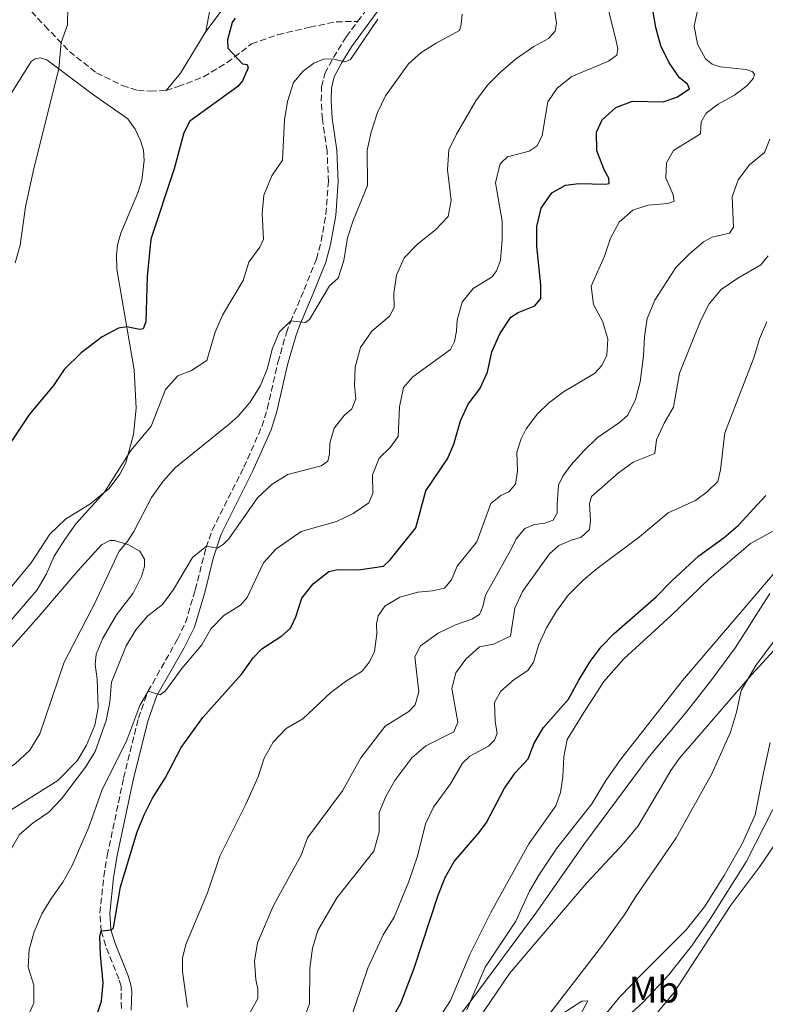
# Model space of a CAD drawing. Units: metres. Extents: x 618114 to 621578, y 4703988 to 4706359.
# Drawn here: x 619855 to 620058, y 4705665 to 4705932 of the extents above; entities that cross this region are included whole.
import ezdxf
from ezdxf.enums import TextEntityAlignment as Align

# ---------------------------------------------------------------- set-up
doc = ezdxf.new("R2010")
doc.units = ezdxf.units.M
doc.header["$MEASUREMENT"] = 0
doc.linetypes.add('DGN Style 3', pattern=[2.435890702152634, 1.739921930109024, -0.6959687720436097])
for name, color, linetype, lineweight in [('Camino', 7, 'DGN Style 3', 0), ('Curva de nivel directora', 30, 'Continuous', 30), ('Curva de nivel intermedia', 30, 'Continuous', 0), ('Etiqueta de uso rústico', 92, 'Continuous', 0), ('Línea de cambio de uso (parcela vista)', 92, 'Continuous', 0), ('Margen derecho', 7, 'Continuous', 0), ('Senda', 7, 'DGN Style 3', 0)]:
    doc.layers.add(name, color=color, linetype=linetype, lineweight=lineweight)
doc.styles.add('Style-Arial', font='arial.ttf')

msp = doc.modelspace()

# ---------------------------------------------------------------- linework, layer by layer
at = {"layer": 'Camino', "color": 7, "linetype": 'DGN Style 3', "lineweight": 0}
for points in [[(619947.0799999982, 4705931.400000002, 529.7700000000041), (619955.5300000017, 4705942.689999999, 529.820000000007), (619960.1099999994, 4705949.33, 529.9400000000024), (619962.1700000003, 4705953.83, 529.9400000000024), (619963.3399999992, 4705962.92, 530.1199999999953), (619964.829999998, 4705973.26, 531.279999999999), (619967.6900000012, 4705983.41, 532.8399999999967), (619970.370000001, 4705989.900000001, 533.7899999999937), (619974.8399999992, 4705999.070000002, 534.8899999999995), (619976.3199999989, 4706001.510000001, 535.1600000000036), (619977.9499999983, 4706004.199999999, 535.4600000000064), (619983.170000002, 4706010.78, 536.7100000000065), (619992.03, 4706021.609999999, 536.7100000000065), (619994.1700000013, 4706025.270000001, 536.7100000000065), (619997.0199999989, 4706033.160000001, 536.8899999999995), (619998.9299999999, 4706043.970000003, 536.9100000000036), (619999.3700000005, 4706049.570000002, 536.8200000000071), (619999.7500000005, 4706059.550000002, 536.279999999999)], [(619882.940000002, 4705663.470000001, 551.0099999999948), (619882.8700000005, 4705669.550000001, 551.0099999999948), (619882.2800000004, 4705671.52, 550.6499999999943), (619878.6799999995, 4705680.51, 550.3600000000006), (619877.4699999981, 4705684.510000001, 550.0099999999948), (619877.1299999983, 4705689.420000001, 549.4700000000014), (619878.1599999988, 4705699.320000002, 548.9400000000023), (619879.1199999999, 4705705.050000002, 548.5800000000019), (619883.5399999988, 4705726.08, 546.6199999999955), (619887.550000001, 4705742.310000002, 545.0200000000041), (619890.1599999995, 4705749.540000001, 545.0200000000041), (619898.2199999972, 4705763.779999999, 543.0599999999977), (619900.3599999985, 4705768.27, 542.5800000000019), (619903.0000000005, 4705777.150000002, 541.9900000000052), (619905.9200000019, 4705788.600000001, 540.029999999999), (619907.5799999982, 4705793.320000002, 539.7400000000054), (619916.1799999991, 4705810.4, 537.7100000000065), (619921.0799999987, 4705821.470000002, 536.1000000000059), (619922.5499999993, 4705826.25, 535.9499999999971), (619925.4400000017, 4705838.880000001, 535.1499999999943), (619927.7300000006, 4705846.86, 535.0399999999936), (619928.8199999991, 4705849.779999999, 535.029999999999), (619932.5699999997, 4705858.62, 534.1399999999995), (619935.8900000012, 4705866.930000001, 534.1399999999995), (619937.1700000019, 4705871.750000002, 533.779999999999), (619938.4799999995, 4705879.100000001, 533.300000000003), (619939.1400000011, 4705887.9, 532.8000000000029), (619938.7999999991, 4705896.220000003, 532.5399999999936), (619937.5000000005, 4705904.880000002, 532.0000000000001), (619937.1999999988, 4705909.859999999, 531.6900000000024), (619937.2999999993, 4705913.690000001, 531.2899999999937), (619938.1800000002, 4705917.300000003, 530.9400000000024), (619940.5100000014, 4705921.630000002, 529.9100000000036), (619943.9800000003, 4705927.270000001, 529.7599999999949), (619947.0799999982, 4705931.400000002, 529.7700000000041)]]:
    msp.add_polyline3d(points, dxfattribs=at)
at = {"layer": 'Curva de nivel directora', "color": 30, "linetype": 'Continuous', "lineweight": 30, "flags": 128}
for points, elevation in [([(619990.6299999985, 4705852.41), (619995.1700000004, 4705854.230000001), (619996.82, 4705856.210000004), (619996.7899999986, 4705859.890000002), (619995.7099999991, 4705870.29), (619995.7400000005, 4705875.710000004), (619996.9000000005, 4705880.770000001), (619999.7599999993, 4705884.890000002), (620003.4800000008, 4705886.970000001), (620007.1399999998, 4705887.460000001), (620014.4099999988, 4705887.210000004), (620015.3999999989, 4705887.440000001), (620015.2499999991, 4705888.849999999), (620014.0599999999, 4705890.949999999), (620011.979999999, 4705896.33), (620011.8899999995, 4705901.33), (620013.5100000001, 4705904.730000001), (620017.149999999, 4705908.08), (620021.6699999986, 4705909.730000001), (620029.9900000001, 4705909.560000002), (620033.7599999986, 4705910.9), (620037.1399999983, 4705913.109999999), (620036.6100000007, 4705914.41), (620034.4499999993, 4705916.070000002), (620031.6699999988, 4705920.220000002), (620029.4400000002, 4705924.810000001), (620028.079999999, 4705929.730000002), (620027.1200000001, 4705935.029999999)], 550.0000000000003), ([(619913.8099999998, 4705932.27), (619913.0399999986, 4705931.140000001), (619911.7499999991, 4705926.380000002), (619911.8000000004, 4705924.12), (619915.8199999993, 4705919.870000001), (619917.089999999, 4705919.680000001), (619917.3199999991, 4705918.82), (619915.7799999992, 4705915.279999999), (619914.5799999987, 4705913.740000002), (619901.4800000006, 4705904.32), (619899.9000000004, 4705901.170000001), (619897.2299999993, 4705891.439999999), (619890.9699999986, 4705872.320000002), (619889.9499999993, 4705862.150000001), (619889.6200000007, 4705849.86), (619888.8899999998, 4705847.949999999), (619887.8799999995, 4705847.800000002), (619884.4199999995, 4705848.539999999), (619882.190000001, 4705848.130000004), (619877.7499999997, 4705845.780000002), (619871.9800000007, 4705841.500000001), (619867.4199999986, 4705836.9), (619864.5199999996, 4705832.570000002), (619858.0300000008, 4705824.84), (619851.9800000002, 4705815.890000002)], 525.0000000000001), ([(619876.5099999991, 4705662.480000001), (619877.5399999997, 4705665.460000002), (619877.9500000009, 4705670.440000001), (619877.2299999989, 4705678.050000001), (619877.1100000005, 4705683.050000001), (619877.4700000002, 4705684.58), (619880.2199999995, 4705684.83), (619880.7899999997, 4705685.4), (619882.6899999996, 4705696.570000002), (619887.2200000001, 4705711.480000001), (619889.0899999987, 4705716.109999999), (619891.4099999989, 4705720.57), (619894.7900000007, 4705726.010000001), (619899.1299999993, 4705734.320000002), (619905.0700000003, 4705742.490000002), (619915.6699999995, 4705754.310000001), (619918.7299999995, 4705758.670000002), (619921.0499999997, 4705761.100000001), (619926.499999999, 4705764.630000001), (619928.8700000005, 4705766.710000002), (619930.2999999988, 4705769.830000003), (619931.9399999994, 4705774.860000002), (619935.0399999997, 4705778.79), (619939.2799999998, 4705782.140000001), (619941.7499999995, 4705782.619999999), (619947.3099999985, 4705782.550000003), (619954.07, 4705783.560000001), (619955.9099999995, 4705785.25), (619962.8899999999, 4705793.930000001), (619965.579999999, 4705804.03), (619971.4799999997, 4705812.689999999), (619973.1600000006, 4705816.67), (619975.0400000004, 4705822.970000001), (619977.1100000001, 4705827.52), (619980.2500000006, 4705831.710000001), (619982.3499999995, 4705836.25), (619983.5599999987, 4705841.730000001), (619985.6799999998, 4705846.619999999), (619988.6799999995, 4705851.100000001), (619990.6299999985, 4705852.41)], 550.0000000000001), ([(619962.4599999986, 4705674.430000001), (619968.9699999996, 4705694.300000001), (619970.8699999995, 4705699.039999999), (619973.3099999982, 4705703.410000001), (619980.1199999988, 4705711.29), (619982.079999999, 4705714.02), (619986.9499999996, 4705723.289999999), (619989.9600000002, 4705727.550000001), (619993.4099999992, 4705731.310000001), (619994.9699999993, 4705735.52), (619997.5399999997, 4705739.810000001), (620004.3199999991, 4705747.490000002), (620007.0999999996, 4705752.630000002), (620010.230000001, 4705757.730000001), (620013.2199999995, 4705761.710000002), (620016.74, 4705765.280000002), (620028.1699999984, 4705775.240000002), (620032.3700000006, 4705779.62), (620039.7199999999, 4705786.41), (620046.5899999986, 4705791.380000001), (620050.4299999987, 4705794.570000002), (620057.9099999998, 4705802.74)], 575.0000000000002), ([(619956.7099999997, 4705661.310000001), (619958.7699999983, 4705664.930000001), (619962.4599999986, 4705674.430000001)], 575.0000000000001)]:
    msp.add_lwpolyline(points, dxfattribs=dict(at, elevation=elevation))
at = {"layer": 'Curva de nivel intermedia', "color": 30, "linetype": 'Continuous', "lineweight": 0, "flags": 128}
for points, elevation in [([(619998.7600000001, 4705946.970000001), (620001.1100000015, 4705930.91), (620000.7200000006, 4705928.76), (619998.8600000007, 4705926.810000001), (619994.9300000012, 4705924.640000001), (619989.9199999999, 4705921.199999998), (619985.8300000018, 4705917.67), (619982.3700000017, 4705914.07), (619979.1599999998, 4705909.859999999), (619973.8800000004, 4705900.8), (619971.8300000007, 4705896.550000001), (619971.510000001, 4705891.130000001), (619972.4800000011, 4705882.82), (619971.6800000009, 4705878.48), (619968.2000000007, 4705874.859999998), (619963.450000001, 4705871.01), (619959.6700000013, 4705867.220000001), (619957.6200000016, 4705862.519999998), (619956.9100000008, 4705857.580000001), (619956.9600000001, 4705853.749999999), (619955.770000001, 4705851.439999999), (619950.9500000018, 4705847.300000001), (619947.8800000007, 4705842.9), (619946.4099999999, 4705837.609999999), (619946.22, 4705832.619999998), (619946.5599999997, 4705828.949999998), (619945.4800000001, 4705826.270000001), (619943.3800000013, 4705824.48), (619940.6900000002, 4705821.02), (619939.4899999998, 4705816.92), (619939.4299999995, 4705814.039999999), (619938.9500000011, 4705812.05), (619937.200000001, 4705810.789999999), (619928.1399999995, 4705808.440000001), (619923.8700000005, 4705805.82), (619919.8800000006, 4705802.079999999), (619912.0700000009, 4705790.980000001), (619910.6400000004, 4705789.49), (619909.0500000011, 4705788.46), (619906.0700000017, 4705789.03), (619902.2200000006, 4705785.909999999), (619897.0599999994, 4705777.26), (619894.0599999998, 4705773.199999998), (619890.0800000011, 4705770.100000001), (619886.8899999993, 4705766.249999999), (619884.2000000004, 4705761.949999998), (619880.3, 4705752.09), (619879.7600000014, 4705746.680000001), (619878.8499999995, 4705741.67), (619875.8499999997, 4705733.249999999), (619873.2000000011, 4705729.009999999), (619866.650000002, 4705720.439999999), (619863.2400000012, 4705716.78), (619858.9900000021, 4705713.91)], 540.0000000000001), ([(620012.2899999997, 4705946.319999999), (620017.2600000007, 4705926.02), (620017.7200000011, 4705924.079999999), (620017.4500000007, 4705922.269999999), (620015.1500000008, 4705920.609999998), (620005.2000000019, 4705916.439999999), (620001.2900000004, 4705913.33), (619998.7500000012, 4705909.59), (619997.2100000011, 4705900.449999999), (619995.85, 4705897.689999999), (619993.6600000017, 4705896.210000001), (619987.7499999997, 4705894.62), (619986.1000000001, 4705893.149999999), (619985.6799999998, 4705892.449999999), (619984.5199999998, 4705887.63), (619986.3000000013, 4705877.21), (619986.3500000003, 4705872.21), (619985.8300000018, 4705866.630000001), (619984.7900000003, 4705863.759999999), (619983.6500000004, 4705862.08), (619978.4100000011, 4705858.970000001), (619975.4299999994, 4705855.210000001), (619974.0700000003, 4705850.289999999), (619973.9200000007, 4705847.34), (619973.3799999997, 4705844.519999999), (619972.2599999999, 4705842.350000001), (619962.0300000017, 4705834.989999999), (619959.5100000004, 4705832.039999999), (619958.4900000012, 4705826.829999999), (619958.1100000012, 4705818.730000001), (619955.9500000019, 4705815.749999999), (619952.9400000012, 4705812.899999999), (619951.1300000006, 4705808.359999999), (619951.190000001, 4705803.289999999), (619950.1400000005, 4705800.74), (619945.8700000013, 4705797.83), (619941.3200000004, 4705795.640000001), (619931.7600000006, 4705792.949999998), (619924.8700000017, 4705788.149999999), (619921.5200000012, 4705784.439999999), (619917.0799999998, 4705775.050000001), (619915.2800000006, 4705772.970000001), (619910.7099999996, 4705770.149999999), (619907.2000000004, 4705766.58), (619904.7500000007, 4705762.21), (619899.3300000003, 4705755.759999999), (619894.9000000001, 4705749.680000001), (619893.4299999995, 4705748.630000001)], 545), ([(619868.3600000018, 4705935.52), (619868.2900000004, 4705930.51), (619866.6000000006, 4705925.66), (619865.9600000014, 4705918.539999999), (619859.1799999998, 4705891.529999998), (619856.9500000014, 4705881.119999999), (619855.5000000007, 4705870.720000002), (619854.1300000005, 4705865.909999999)], 520), ([(620039.520000001, 4705935.220000001), (620038.4600000014, 4705930.159999999), (620039.3399999999, 4705925.230000001), (620041.5599999994, 4705921.25), (620043.360000001, 4705919.83), (620045.5, 4705919.07), (620052.6100000001, 4705918.330000001), (620054.2000000017, 4705917.779999998), (620054.860000001, 4705917.079999999), (620054.5800000015, 4705916.02), (620052.7599999999, 4705913.949999999), (620049.3900000014, 4705911.42), (620045.0000000015, 4705908.970000001), (620041.7100000014, 4705906.48), (620040.3400000012, 4705904.159999999), (620040.130000001, 4705900.909999999), (620032.8500000011, 4705896.390000001), (620030.900000002, 4705892.999999999), (620030.7700000001, 4705889.000000001), (620032.7500000005, 4705884.369999999), (620032.9900000019, 4705882.670000001), (620031.3300000012, 4705881.970000001), (620025.8300000004, 4705881.58), (620021.8000000004, 4705880.189999999), (620018.0900000001, 4705876.939999999), (620015.7000000007, 4705872.55), (620014.0700000012, 4705867.679999999), (620010.4800000014, 4705859.55), (620011.1000000006, 4705854.579999999), (620013.6300000009, 4705849.909999999), (620015.0200000011, 4705845.17), (620014.7500000006, 4705840.789999997), (620013.3899999994, 4705838.019999999), (620011.3799999999, 4705835.890000001)], 555.0000000000001), ([(619952.5600000012, 4705932.01), (619945.1000000001, 4705921.08), (619943.5700000012, 4705920.439999999), (619940.2499999999, 4705921.27), (619937.8200000002, 4705921.16), (619935.1600000003, 4705920.080000001), (619932.3000000014, 4705917.91), (619929.6900000008, 4705914.849999998), (619928.01, 4705909.67), (619927.2300000021, 4705904.699999998), (619926.7000000002, 4705893.739999999), (619923.7699999998, 4705889.51), (619921.6300000007, 4705884.230000001), (619921.120000001, 4705879.250000001), (619921.49, 4705872.3), (619920.4999999999, 4705870.16), (619917.5800000007, 4705866.11), (619915.9800000002, 4705861.119999999), (619910.360000001, 4705851.680000001), (619908.3700000016, 4705847.09), (619906.1699999999, 4705839.359999999), (619901.9600000011, 4705836.65), (619898.2999999999, 4705835.180000001), (619894.8800000001, 4705831.519999999), (619891.0199999999, 4705821.519999999), (619885.5199999991, 4705814.909999998), (619878.3300000008, 4705803.65), (619870.5600000013, 4705795.020000001), (619867.5900000008, 4705790.84), (619864.7099999996, 4705786.279999998), (619862.6100000008, 4705781.439999999), (619860.1000000007, 4705777.119999998), (619846.9800000002, 4705761.96)], 530.0000000000001), ([(619975.4600000007, 4705933.429999999), (619975.2100000002, 4705930.609999998), (619974.7200000008, 4705928.92), (619968.3600000016, 4705925.51), (619964.3000000003, 4705922.96), (619960.9000000006, 4705919.929999999), (619954.6100000008, 4705911.24), (619952.4500000017, 4705906.689999999), (619950.7199999995, 4705901.380000001), (619949.6900000012, 4705896.49), (619949.8000000007, 4705886.850000001), (619945.8700000013, 4705877.409999999), (619944.3100000012, 4705872.659999999), (619943.3400000011, 4705866.519999999), (619941.7699999998, 4705861.77), (619939.4400000006, 4705859.63), (619934.0499999993, 4705850.499999999), (619932.9000000005, 4705849.67), (619928.9700000011, 4705850.130000001), (619925.8200000017, 4705847.109999998), (619923.8800000015, 4705842.46), (619922.5800000007, 4705837.34), (619920.7300000022, 4705832.58), (619917.9299999992, 4705828.039999999), (619914.6600000014, 4705824.259999999), (619912.2400000007, 4705822.07), (619897.6400000006, 4705810.359999998), (619894.3000000013, 4705806.619999998), (619891.1600000008, 4705802.220000001), (619886.2800000013, 4705792.999999999), (619884.5500000013, 4705790.21)], 535), ([(620058.9700000014, 4705899.470000001), (620057.5200000008, 4705895.84), (620053.5100000009, 4705892.480000001), (620050.3600000015, 4705888.390000001), (620048.7800000012, 4705883.84), (620049.120000001, 4705875.550000002), (620048.0200000014, 4705873.899999999), (620043.3099999996, 4705872.869999999), (620041.0200000008, 4705871.630000001), (620037.0599999999, 4705868.27), (620033.4400000012, 4705864.670000001), (620027.7999999997, 4705855.759999999), (620025.7099999997, 4705850.759999999), (620024.9400000008, 4705845.819999999), (620024.6500000004, 4705840.66), (620023.7500000016, 4705833.619999999), (620022.490000001, 4705828.779999998), (620020.4700000006, 4705824.539999999), (620018.2199999996, 4705822.52), (620012.1500000011, 4705818.429999999), (620008.5500000003, 4705814.96), (620004.9699999995, 4705810.930000001), (620002.8000000013, 4705807.990000002), (620001.6400000014, 4705805.51), (620001.2400000012, 4705800.51), (620001.2300000022, 4705797.939999999), (620000.1900000006, 4705796.06)], 560), ([(620058.5600000002, 4705867.750000001), (620056.5100000005, 4705865.350000001), (620050.3000000013, 4705861.74), (620045.8200000018, 4705858.649999999), (620042.5300000017, 4705854.789999999), (620040.2300000016, 4705850.350000001), (620034.4800000006, 4705835.91), (620032.8500000011, 4705826.689999999), (620030.2600000005, 4705822.350000001), (620028.2000000019, 4705817.84), (620027.7900000006, 4705814.130000001)], 565.0000000000001), ([(620058.2200000006, 4705849.84), (620056.1799999997, 4705845.279999998), (620054.6599999998, 4705840.100000001), (620046.7899999997, 4705819.739999999), (620045.5700000015, 4705809.679999999), (620044.8300000017, 4705806.529999999), (620041.9900000007, 4705803.710000001), (620038.7699999999, 4705801.399999999), (620031.3800000004, 4705798.02), (620023.6500000011, 4705791.490000002), (620012.1300000009, 4705782.960000001), (620008.310000001, 4705779.749999999), (620004.2100000017, 4705775.679999999), (620001.0700000012, 4705771.339999998), (619998.3900000014, 4705766.859999999), (619996.2600000012, 4705762.270000001), (619994.8300000007, 4705757.480000001), (619993.2500000005, 4705755.23), (619989.5900000014, 4705752.829999999), (619985.9400000013, 4705749.659999999), (619984.2800000006, 4705746.590000001), (619984.4500000004, 4705741.420000001)], 570.0000000000001), ([(620011.3799999999, 4705835.890000001), (620002.9600000001, 4705830.84), (619998.900000001, 4705827.779999999), (619995.87, 4705824.88), (619992.8700000005, 4705820.81), (619991.4500000011, 4705818.09), (619990.290000001, 4705814.5), (619990.4500000019, 4705809.33), (619989.9000000021, 4705805.859999998), (619988.1000000006, 4705803.779999999), (619986.0000000016, 4705802.74), (619983.2300000001, 4705800.560000001), (619979.4300000003, 4705790.13), (619974.0600000013, 4705783.520000001), (619972.6100000008, 4705779.880000001), (619970.6500000005, 4705777.560000001), (619967.4000000005, 4705776.859999999), (619963.3900000006, 4705776.52), (619958.5800000007, 4705775.149999999), (619954.47, 4705772.689999999), (619952.6900000008, 4705770.070000002), (619952.1600000011, 4705767.930000001), (619952.2500000005, 4705765.17), (619951.6900000017, 4705760.399999999), (619950.2700000001, 4705757.619999999), (619948.2800000008, 4705755.09), (619943.7900000003, 4705752.279999999), (619939.7900000016, 4705749.279999999), (619932.2300000022, 4705742.119999998), (619927.6700000003, 4705739.5), (619924.1299999997, 4705735.83), (619921.7200000002, 4705731.449999999), (619920.0599999994, 4705726.4), (619916.690000001, 4705718.939999999), (619909.63, 4705704.83), (619906.3399999999, 4705694.910000001), (619900.4800000014, 4705680.850000001), (619899.5499999993, 4705677.119999999), (619899.5000000002, 4705673.529999999), (619900.9300000007, 4705663.899999999)], 555.0000000000001), ([(620027.7900000006, 4705814.130000001), (620021.8800000009, 4705811.819999999), (620017.8799999999, 4705808.9), (620010.6, 4705802.49), (620010.0400000011, 4705800.460000001), (620010.2700000014, 4705795.99), (620009.9900000019, 4705793.539999999), (620007.8100000004, 4705791.390000001), (620004.9100000013, 4705790.55), (620001.7500000009, 4705789.180000001), (619999.1400000001, 4705786.949999999), (619991.810000001, 4705776.679999998), (619989.7200000011, 4705772.140000001), (619988.57, 4705764.579999999), (619983.99, 4705762.390000001), (619980.2100000003, 4705761.650000001), (619976.4700000009, 4705758.32), (619973.7800000019, 4705754.619999999), (619972.6900000012, 4705750.320000002), (619974.3099999995, 4705741.230000001), (619973.2300000021, 4705738.56), (619965.6200000013, 4705734.829999999), (619961.8200000015, 4705731.560000001), (619957.1700000003, 4705725.380000001), (619954.7200000003, 4705721.02), (619952.9400000012, 4705716.689999999), (619952.9400000012, 4705711.349999999), (619951.4700000006, 4705706.25), (619941.4099999999, 4705693.519999999), (619936.24, 4705684.66), (619934.8499999996, 4705679.859999999), (619934.0700000017, 4705674.42), (619934.0300000015, 4705664.789999999), (619932.9500000019, 4705661.850000001)], 565.0000000000001), ([(620000.1900000006, 4705796.06), (619997.9100000008, 4705795.25), (619995.1300000001, 4705794.83), (619992.4800000016, 4705793.810000001), (619990.1200000012, 4705791.01), (619988.7100000008, 4705787.949999998), (619981.8399999999, 4705775.71), (619981.1, 4705772.63), (619980.1700000003, 4705770.410000001), (619978.1300000016, 4705769.159999999), (619973.6900000003, 4705767.63), (619968.9299999995, 4705765.410000001), (619964.1600000019, 4705761.929999998), (619962.6500000008, 4705758.96), (619963.6800000012, 4705749.439999998), (619962.7000000001, 4705745.92), (619961.0000000012, 4705744.09), (619954.5999999996, 4705740.119999999), (619947.9700000001, 4705731.579999999), (619943.0100000004, 4705722.619999998), (619933.4400000015, 4705709.869999998), (619931.7800000008, 4705705.15), (619924.19, 4705691.300000001), (619919.8499999993, 4705681.320000002), (619919.1000000006, 4705676.34), (619919.4600000004, 4705671.350000001), (619919.9600000011, 4705668.789999999), (619919.9600000011, 4705666.24), (619915.8700000007, 4705658.899999999)], 560), ([(619884.5500000013, 4705790.21), (619882.3099999995, 4705787.609999998), (619875.670000001, 4705773.33), (619867.4299999998, 4705757.489999999), (619860.8200000004, 4705738.019999999), (619858.0599999999, 4705733.640000001), (619854.0900000003, 4705729.889999999), (619849.8600000013, 4705727.23), (619845.04, 4705724.779999999), (619841.000000001, 4705721.82), (619838.1700000013, 4705718.15), (619836.7600000009, 4705713.21), (619836.8400000014, 4705709.689999999), (619837.8600000006, 4705702.720000001), (619837.6799999997, 4705700.279999999), (619834.5900000005, 4705690.609999998), (619833.8700000008, 4705685.689999999), (619834.2400000019, 4705676.810000001), (619833.320000001, 4705672.92), (619830.2300000021, 4705669.000000001), (619826.4500000001, 4705666.180000001), (619823.2200000002, 4705662.779999998)], 535), ([(620065.5000000005, 4705787.900000001), (620035.2699999996, 4705752.509999999), (620018.5100000004, 4705731.149999999), (620014.4800000002, 4705725.430000001), (620010.7100000017, 4705719.06), (620001.190000002, 4705706.999999999), (619996.4500000011, 4705699.989999999), (619993.7700000012, 4705695.349999999), (619990.0099999994, 4705687.210000001), (619981.7000000012, 4705674.720000001), (619976.7600000014, 4705663.140000001)], 580.0000000000001), ([(619995.2799999999, 4705656.96), (620013.5900000005, 4705680.699999999), (620019.6600000013, 4705689.07), (620022.4500000008, 4705693.67), (620033.5300000006, 4705709.779999999), (620043.2200000001, 4705727.199999998), (620048.2800000005, 4705738.460000001), (620049.9400000013, 4705743.949999998), (620051.24, 4705749.840000001), (620055.1700000016, 4705756.600000001), (620059.8800000012, 4705762.960000001)], 585), ([(619893.4299999995, 4705748.630000001), (619890.230000001, 4705749.659999999), (619887.9100000008, 4705745.720000001), (619884.4200000018, 4705736.369999999), (619877.6300000012, 4705722.67), (619874.0900000007, 4705712.689999999), (619869.4600000017, 4705702.180000001), (619867.0800000011, 4705697.819999998), (619863.9299999995, 4705693.470000002), (619861.3500000001, 4705689.189999999), (619859.2500000013, 4705684.300000001), (619857.9000000014, 4705679.49), (619857.6300000009, 4705674.689999999), (619859.1600000019, 4705669.850000001), (619859.1799999998, 4705665.02), (619858.1100000015, 4705662.470000001)], 545), ([(619984.4500000004, 4705741.420000001), (619984.9800000002, 4705738.189999999), (619984.2100000014, 4705736.34), (619982.6199999999, 4705734.679999999), (619977.5400000016, 4705731.979999999), (619975.5600000012, 4705730.119999999), (619972.2799999999, 4705724.489999999), (619967.6399999997, 4705718.119999998), (619965.4800000006, 4705713.609999998), (619963.3000000013, 4705704.890000001), (619961.0200000014, 4705697.98), (619957.0200000004, 4705688.279999999), (619954.0200000008, 4705683.46), (619949.8400000011, 4705674.42), (619943.1800000002, 4705654.749999999)], 570.0000000000001), ([(620059.7699999994, 4705717.49), (620052.6100000001, 4705703.349999999), (620042.9200000007, 4705687.970000001), (620037.6800000013, 4705680.46), (620031.4600000008, 4705672.53), (620024.5400000007, 4705665.100000001), (620012.1700000013, 4705653.92)], 590.0000000000001), ([(619858.9900000021, 4705713.91), (619855.2400000015, 4705710.720000001), (619852.7200000001, 4705706.259999999), (619851.9500000011, 4705701.02), (619852.2100000004, 4705690.869999999), (619848.1300000013, 4705681.539999999), (619845.8400000002, 4705671.66), (619844.26, 4705668.48), (619842.1800000012, 4705665.869999999), (619836.6600000004, 4705661.03)], 540.0000000000001)]:
    msp.add_lwpolyline(points, dxfattribs=dict(at, elevation=elevation))
at = {"layer": 'Línea de cambio de uso (parcela vista)', "color": 92, "linetype": 'Continuous', "lineweight": 0, "extrusion": (-0.362142906114523, 0.2194027880944971, 0.9059331830368557), "elevation": 808472.945978144, "flags": 128}
msp.add_lwpolyline([(-4346098.002577534, -1728540.321382774), (-4346084.802210114, -1728540.321382774), (-4346078.771658276, -1728541.360538455)], dxfattribs=at)
at = {"layer": 'Línea de cambio de uso (parcela vista)', "color": 92, "linetype": 'Continuous', "lineweight": 0}
for points in [[(619945.4800000006, 4706102.189999999, 525.7899999999936), (619943.1399999997, 4706092.289999999, 525.6100000000006), (619941.2000000002, 4706082.869999999, 525.7899999999936), (619929.3300000001, 4706034.359999999, 525.7899999999936), (619925.1600000003, 4706016.210000001, 525.6100000000006), (619921.6600000003, 4705999.550000001, 524.5399999999936), (619918.3499999996, 4705985.859999999, 523.6499999999943), (619910.0700000003, 4705950.9, 523.4700000000012), (619907.6200000001, 4705938.01, 523.3000000000029), (619905.8499999996, 4705928.65, 522.7599999999948)], [(619905.8499999996, 4705928.65, 522.7599999999948), (619912.2199999997, 4705937.130000001, 522.7599999999948), (619914.8499999996, 4705939.42, 522.9400000000023), (619917.29, 4705940.109999999, 523.1199999999953), (619927.5700000003, 4705941.24, 524.0099999999948), (619931.9699999997, 4705942.220000001, 524.3600000000006), (619936.6200000001, 4705944.779999999, 524.8999999999943), (619947.5899999999, 4705951.890000001, 526.3300000000017), (619954.6399999997, 4705957.539999999, 527.929999999993), (619958.9699999997, 4705962.42, 529), (619963.2199999997, 4705975.32, 530.6000000000058), (619964.7000000002, 4705982.77, 531.4900000000052), (619968.3899999997, 4705992.9, 532.5599999999977), (619972.0800000001, 4706000.230000001, 533.6300000000047), (619981.0199999996, 4706015.4, 534.1699999999983), (619986.9400000004, 4706024.16, 534.6999999999971), (619990.5, 4706030.74, 535.0599999999977), (619993.75, 4706037.609999999, 535.2400000000052), (619998.04, 4706051.76, 535.9499999999971), (619999.75, 4706059.550000001, 536.2400000000052)], [(619853.2100000001, 4705912.16, 519.1900000000023), (619858.4900000002, 4705920.52, 519.7299999999959), (619859.5499999998, 4705921.289999999, 519.7299999999959), (619860.8600000005, 4705921.52, 519.7299999999959), (619862.7300000006, 4705920.960000001, 519.7299999999959), (619875.3899999997, 4705911.5, 520.8000000000029), (619884.7100000001, 4705905.02, 522.0399999999936), (619886.6399999997, 4705902.210000001, 522.3999999999943), (619888.1399999997, 4705899.07, 522.3999999999943), (619888.9100000003, 4705896.51, 522.5800000000017), (619889.1399999997, 4705893.67, 522.7599999999948), (619888.5300000003, 4705888.32, 522.7599999999948), (619887.4500000002, 4705884.9, 522.7599999999948), (619882.8099999996, 4705873.9, 522.5800000000017), (619881.9299999997, 4705870.82, 522.5800000000017), (619881.6100000005, 4705867.9, 522.5800000000017), (619881.7000000002, 4705864.15, 522.7599999999948), (619886.4500000002, 4705836.859999999, 526.679999999993), (619886.9199999999, 4705826.439999999, 528.1399999999994), (619886.25, 4705819.32, 529.2100000000064), (619884.1600000003, 4705811.640000001, 530.1699999999983), (619882.5199999996, 4705808.49, 530.529999999999), (619879.5899999999, 4705804.680000001, 530.1699999999983), (619874.3600000005, 4705800.390000001, 529.4600000000064), (619867.8099999996, 4705796.33, 528.75), (619863.5499999998, 4705792.230000001, 528.3899999999994), (619858.4299999997, 4705784.5, 527.8500000000058), (619852.3600000005, 4705777.16, 527.5)], [(619970.1399999997, 4705662.359999999, 578.279999999999), (619972.3099999996, 4705665.689999999, 579.529999999999), (619977.5800000001, 4705678.119999999, 579.8800000000047), (619983.2199999997, 4705689.560000001, 579.529999999999), (619993.5800000001, 4705708.180000001, 578.9900000000052), (620000.8799999999, 4705718.49, 578.9900000000052), (620002.1900000004, 4705722.119999999, 578.6399999999994), (620002.7699999996, 4705726.4, 578.1000000000058), (620003.0199999996, 4705731.850000001, 577.7400000000052), (620003.9600000001, 4705736.480000001, 577.3899999999994), (620008.4600000001, 4705743.800000001, 577.3899999999994), (620013.9100000003, 4705752.230000001, 577.3899999999994), (620019.25, 4705758.310000001, 577.3899999999994), (620032.2300000006, 4705770.17, 577.9199999999983), (620042.6500000004, 4705780.230000001, 578.1000000000058), (620053.7400000002, 4705789.67, 578.1000000000058), (620061.3499999996, 4705793.92, 578.6399999999994)], [(619851.9900000002, 4705760.289999999, 531.5599999999977), (619860.5599999996, 4705769.869999999, 532.2700000000041), (619871.2199999997, 4705782.42, 533.6999999999971), (619877.5700000003, 4705789.390000001, 533.8800000000047), (619879.7699999996, 4705790.51, 534.2299999999959), (619881.0499999998, 4705790.539999999, 535.1300000000047), (619884.8899999997, 4705789.390000001, 535.1300000000047), (619887.9299999997, 4705787.609999999, 536.0200000000041), (619889.1799999997, 4705785.5, 536.7299999999959), (619889.2000000002, 4705783.470000001, 537.0899999999965), (619888.4199999999, 4705780.800000001, 537.4400000000023), (619886.1299999999, 4705776.220000001, 537.4400000000023), (619881.6299999999, 4705770.359999999, 536.7299999999959), (619877.9100000003, 4705764.060000001, 536.7299999999959), (619876.0899999999, 4705759.66, 536.7299999999959), (619875.7800000003, 4705756.91, 536.9100000000036), (619876.3399999999, 4705752.850000001, 537.6199999999953), (619876.6500000004, 4705745.15, 538.6900000000023), (619875.7000000002, 4705740.41, 538.6900000000023), (619873.5, 4705735, 538.6900000000023), (619870.9500000002, 4705730.710000001, 538.6900000000023), (619865.6799999997, 4705725.369999999, 538.5099999999948), (619851.29, 4705716.369999999, 536.6600000000036)], [(620059.0300000003, 4705776.140000001, 581.1300000000047), (620049.6600000003, 4705761.49, 581.4900000000052), (620043.2000000002, 4705752.779999999, 581.4900000000052), (620036.1200000001, 4705743.640000001, 581.4900000000052), (620026.2000000002, 4705731.9, 581.3099999999977), (620021.8300000001, 4705725.949999999, 580.8800000000047), (620008.4600000001, 4705708.050000001, 580.5200000000041), (619995.4800000006, 4705689.359999999, 580.3500000000058), (619978.2199999997, 4705666.039999999, 580.1699999999983), (619969.9500000002, 4705655.279999999, 578.029999999999)], [(619979.5599999996, 4705660.07, 581.9199999999983), (619988.3399999999, 4705672.960000001, 582.4499999999971), (619996.5599999996, 4705682.67, 583.1600000000036), (620009.3200000003, 4705697.65, 583.6999999999971), (620019.3399999999, 4705708.350000001, 584.0599999999977), (620023.2199999997, 4705713.100000001, 584.0599999999977), (620025.4800000006, 4705716.859999999, 584.0599999999977), (620032.1500000004, 4705728.09, 584.2299999999959), (620034.5099999999, 4705731.430000001, 584.2299999999959), (620054.0800000001, 4705754.130000001, 585.1300000000047), (620065, 4705766.01, 585.4799999999959)], [(620013.4299999997, 4705660.800000001, 587.7299999999959), (620018.1500000004, 4705666.550000001, 587.7299999999959), (620024.6299999999, 4705673.189999999, 587.7299999999959), (620036.3200000003, 4705684.869999999, 588.8000000000029), (620041.29, 4705691.119999999, 588.8000000000029), (620046.6299999999, 4705699.609999999, 588.8000000000029), (620051.5499999998, 4705708.4, 588.8000000000029), (620054.9900000002, 4705716.07, 588.4400000000023), (620057.2999999998, 4705727.449999999, 588.0800000000017), (620059.0899999999, 4705735.720000001, 587.1900000000023)], [(620062.9500000002, 4705711.949999999, 591.8300000000017), (620056.3099999996, 4705702.050000001, 591.8300000000017), (620048.4100000003, 4705691.52, 591.3000000000029), (620032.9199999999, 4705667.710000001, 591.3000000000029), (620025.2199999997, 4705658.49, 591.3000000000029)], [(619999.5599999996, 4705660.100000001, 585.4799999999959), (620007.9500000002, 4705665.470000001, 586.1999999999971), (620009.5599999996, 4705665.619999999, 586.5500000000029), (620006.6699999999, 4705660.189999999, 587.6199999999953)]]:
    msp.add_polyline3d(points, dxfattribs=at)
at = {"layer": 'Margen derecho', "color": 7, "linetype": 'Continuous', "lineweight": 0}
msp.add_polyline3d([(619960.5699999998, 4705945.220000002, 529.8899999999994), (619945.3900000007, 4705924.560000002, 529.7599999999949), (619942.8200000003, 4705920.290000001, 529.9100000000036), (619940.6799999991, 4705916.340000001, 530.9400000000024), (619939.9600000015, 4705913.33, 531.2899999999937), (619939.8599999987, 4705909.910000001, 531.6900000000024), (619940.1499999971, 4705905.160000001, 532.0000000000001), (619941.449999998, 4705896.470000001, 532.5399999999936), (619941.8099999977, 4705887.86, 532.8000000000029), (619941.1200000015, 4705878.770000001, 533.300000000003), (619939.7100000011, 4705870.910000001, 533.7899999999937), (619938.4200000014, 4705866.09, 534.1399999999995), (619935.0399999997, 4705857.609999999, 534.1399999999995), (619931.3000000002, 4705848.790000002, 535.029999999999), (619930.2600000007, 4705846.020000001, 535.0399999999936), (619928.0199999989, 4705838.210000001, 535.1499999999943), (619925.1299999988, 4705825.560000001, 535.9499999999971), (619923.5799999976, 4705820.540000001, 536.1000000000059), (619918.5799999975, 4705809.260000001, 537.7100000000065), (619910.0399999992, 4705792.270000001, 539.7400000000054), (619907.9800000006, 4705785.99, 540.2599999999948), (619905.5699999987, 4705776.439999999, 541.9900000000052), (619902.7500000001, 4705767.029999999, 542.6100000000007), (619899.9600000007, 4705761.36, 543.1900000000024), (619892.589999999, 4705748.420000001, 545.0200000000041), (619890.109999998, 4705741.53, 545.0200000000041), (619886.1299999994, 4705725.49, 546.6199999999955), (619881.7300000006, 4705704.550000001, 548.5800000000019), (619880.8000000007, 4705698.970000003, 548.9400000000023), (619879.7999999993, 4705689.37, 549.4700000000014), (619880.11, 4705684.990000002, 550.0099999999948), (619881.1999999986, 4705681.400000001, 550.3600000000006), (619884.7999999995, 4705672.4, 550.6499999999943), (619885.5300000003, 4705669.960000002, 551.0099999999948), (619885.8200000009, 4705668.12, 551.029999999999), (619885.6099999986, 4705663.090000001, 551.0099999999948)], dxfattribs=at)
at = {"layer": 'Senda', "color": 7, "linetype": 'DGN Style 3', "lineweight": 0}
for points in [[(619858.5000000002, 4705934.110000002, 519.0899999999965), (619862.1700000004, 4705930.220000002, 519.2899999999935), (619868.8200000002, 4705923.240000002, 520.3600000000007), (619876.2099999996, 4705917.460000001, 521.6100000000006), (619883.1900000002, 4705914.020000001, 521.6100000000006), (619887.39, 4705912.710000001, 521.9600000000064), (619890.7899999997, 4705912.460000001, 522.3200000000071), (619895.0799999969, 4705912.690000001, 522.3200000000071)], [(619895.0799999969, 4705912.690000001, 522.3200000000071), (619898.3500000013, 4705913.730000001, 523.2100000000064), (619905.2499999991, 4705916.400000001, 523.9199999999984), (619911.6499999984, 4705920.230000001, 524.6399999999994), (619918.2899999992, 4705925.32, 525.7100000000064), (619925.4299999983, 4705927.820000002, 526.6000000000058), (619934.1099999998, 4705929.870000001, 528.5599999999977), (619941.2699999991, 4705931.319999999, 528.9100000000036), (619947.0799999982, 4705931.400000002, 529.7700000000041)]]:
    msp.add_polyline3d(points, dxfattribs=at)

# ---------------------------------------------------------------- texts
at = {"layer": 'Etiqueta de uso rústico', "color": 92, "linetype": 'Continuous', "lineweight": 0, "style": 'Style-Arial'}
msp.add_text('Mb', height=7.000000000000002, dxfattribs=at).set_placement((620027.5402462418, 4705668.630010002, 589.4700000000012), align=Align.MIDDLE_CENTER)

doc.saveas('drawing.dxf')
